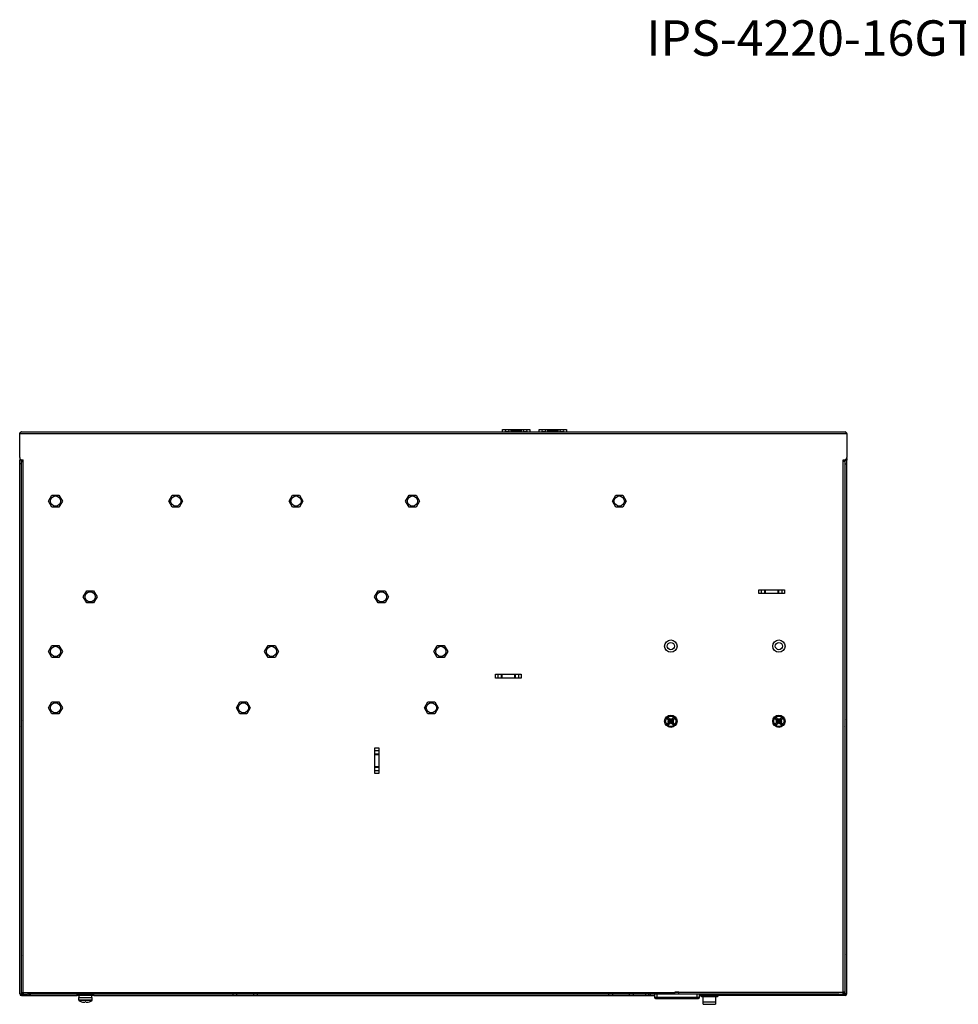
# Model space of a CAD drawing. Units: millimetres. Extents: x 0 to 1894, y 0 to 1254.
# Drawn here: x 448 to 947, y 730 to 1254 of the extents above; entities that cross this region are included whole.
import ezdxf

# ---------------------------------------------------------------- set-up
doc = ezdxf.new("R2010")
doc.units = ezdxf.units.MM

msp = doc.modelspace()

# ---------------------------------------------------------------- linework, layer by layer
at = {"linetype": 'Continuous'}
for p, q in [((447.89, 1020.9), (447.89, 1033.7)), ((447.89, 1033.7), (887.89, 1033.7)), ((448.69, 1034.6), (887.09, 1034.6)), ((704.79, 1034.6), (704.79, 1035.9)), ((704.79, 1035.9), (719.27, 1035.9)), ((706.13, 1034.9), (706.13, 1034.6)), ((706.43, 1035.1), (706.33, 1035.1)), ((706.43, 1034.9), (706.43, 1034.6)), ((706.63, 1034.9), (706.63, 1034.6)), ((706.63, 1034.9), (708.13, 1034.9)), ((707.83, 1034.9), (707.83, 1034.6)), ((708.13, 1035.1), (708.03, 1035.1)), ((708.13, 1034.6), (708.13, 1034.9)), ((708.33, 1034.6), (708.33, 1034.9)), ((709.13, 1035.9), (709.13, 1034.6)), ((709.73, 1034.6), (709.73, 1035.08)), ((709.93, 1035.1), (709.93, 1035.35)), ((714.13, 1035.35), (709.93, 1035.35)), ((714.13, 1035.1), (709.93, 1035.1)), ((714.13, 1035.35), (714.13, 1035.1)), ((714.33, 1034.6), (714.33, 1035.08)), ((714.93, 1034.6), (714.93, 1035.9)), ((715.73, 1034.9), (715.73, 1034.6)), ((716.03, 1035.1), (715.93, 1035.1)), ((715.93, 1034.6), (715.93, 1034.9)), ((715.93, 1034.9), (717.43, 1034.9)), ((716.23, 1034.9), (716.23, 1034.6)), ((717.43, 1034.9), (717.43, 1034.6)), ((717.73, 1035.1), (717.63, 1035.1)), ((717.63, 1034.6), (717.63, 1034.9)), ((717.93, 1034.6), (717.93, 1034.9)), ((719.27, 1035.9), (719.27, 1034.6)), ((724.29, 1034.6), (724.29, 1035.9)), ((724.29, 1035.9), (738.77, 1035.9)), ((725.63, 1034.9), (725.63, 1034.6)), ((725.93, 1035.1), (725.83, 1035.1)), ((725.93, 1034.9), (725.93, 1034.6)), ((726.13, 1034.9), (726.13, 1034.6)), ((726.13, 1034.9), (727.63, 1034.9)), ((727.33, 1034.9), (727.33, 1034.6)), ((727.63, 1035.1), (727.53, 1035.1)), ((727.63, 1034.6), (727.63, 1034.9)), ((727.83, 1034.6), (727.83, 1034.9)), ((728.63, 1035.9), (728.63, 1034.6)), ((729.23, 1034.6), (729.23, 1035.08)), ((729.43, 1035.1), (729.43, 1035.35)), ((733.63, 1035.35), (729.43, 1035.35)), ((733.63, 1035.1), (729.43, 1035.1)), ((733.63, 1035.35), (733.63, 1035.1)), ((733.83, 1034.6), (733.83, 1035.08)), ((734.43, 1034.6), (734.43, 1035.9)), ((735.23, 1034.9), (735.23, 1034.6)), ((735.53, 1035.1), (735.43, 1035.1)), ((735.43, 1034.6), (735.43, 1034.9)), ((735.43, 1034.9), (736.93, 1034.9)), ((735.73, 1034.9), (735.73, 1034.6)), ((736.93, 1034.9), (736.93, 1034.6)), ((737.23, 1035.1), (737.13, 1035.1)), ((737.13, 1034.6), (737.13, 1034.9)), ((737.43, 1034.6), (737.43, 1034.9)), ((738.77, 1035.9), (738.77, 1034.6)), ((887.89, 1033.7), (887.89, 1020.9)), ((447.89, 1020.5), (447.89, 1019.6)), ((447.89, 735.5), (447.89, 1019.6)), ((448.69, 1019.6), (447.89, 1019.6)), ((448.69, 1017.6), (447.89, 1017.6)), ((448.69, 1019.26), (448.69, 735.5)), ((448.79, 1019.6), (448.79, 1019.8)), ((448.79, 1019.6), (448.79, 1018.9)), ((448.79, 1019.6), (449.57, 1019.6)), ((448.84, 1018.9), (449.64, 1018.9)), ((448.84, 735.4), (448.84, 1018.8)), ((448.84, 1018.8), (449.74, 1018.8)), ((448.99, 1019.8), (449.74, 1019.8)), ((449.57, 1019.6), (449.57, 1019.8)), ((449.64, 1019.53), (449.64, 1018.8)), ((449.74, 736.3), (449.74, 1019.8)), ((886.04, 1019.8), (886.79, 1019.8)), ((886.04, 735.4), (886.04, 1019.8)), ((886.94, 1018.8), (886.04, 1018.8)), ((886.14, 1019.53), (886.14, 1018.8)), ((886.94, 1018.9), (886.14, 1018.9)), ((886.21, 1019.6), (886.21, 1019.8)), ((886.99, 1019.6), (886.21, 1019.6)), ((886.94, 1018.8), (886.94, 735.4)), ((886.99, 1019.6), (886.99, 1019.8)), ((886.99, 1018.9), (886.99, 1019.6)), ((887.09, 1019.6), (887.89, 1019.6)), ((887.09, 735.5), (887.09, 1019.45)), ((887.09, 1017.6), (887.89, 1017.6)), ((887.89, 1020.5), (887.89, 1019.6)), ((887.89, 735.5), (887.89, 1019.6)), ((448.69, 1006.48), (448.84, 1006.22)), ((887.09, 1006.48), (886.94, 1006.22)), ((448.69, 1002.72), (448.84, 1002.97)), ((463.19, 997.8), (465.04, 1001)), ((465.04, 1001), (468.74, 1001)), ((468.74, 1001), (470.58, 997.8)), ((527.19, 997.8), (529.04, 1001)), ((529.04, 1001), (532.74, 1001)), ((532.74, 1001), (534.58, 997.8)), ((591.19, 997.8), (593.04, 1001)), ((593.04, 1001), (596.74, 1001)), ((596.74, 1001), (598.58, 997.8)), ((653.19, 997.8), (655.04, 1001)), ((655.04, 1001), (658.74, 1001)), ((658.74, 1001), (660.58, 997.8)), ((763.19, 997.8), (765.04, 1001)), ((765.04, 1001), (768.74, 1001)), ((768.74, 1001), (770.58, 997.8)), ((887.09, 1002.72), (886.94, 1002.97)), ((465.04, 994.6), (463.19, 997.8)), ((470.58, 997.8), (468.74, 994.6)), ((529.04, 994.6), (527.19, 997.8)), ((534.58, 997.8), (532.74, 994.6)), ((593.04, 994.6), (591.19, 997.8)), ((598.58, 997.8), (596.74, 994.6)), ((655.04, 994.6), (653.19, 997.8)), ((660.58, 997.8), (658.74, 994.6)), ((765.04, 994.6), (763.19, 997.8)), ((770.58, 997.8), (768.74, 994.6)), ((468.74, 994.6), (465.04, 994.6)), ((532.74, 994.6), (529.04, 994.6)), ((596.74, 994.6), (593.04, 994.6)), ((658.74, 994.6), (655.04, 994.6)), ((768.74, 994.6), (765.04, 994.6)), ((481.69, 946.8), (483.54, 950)), ((483.54, 950), (487.24, 950)), ((487.24, 950), (489.08, 946.8)), ((636.69, 946.8), (638.54, 950)), ((638.54, 950), (642.24, 950)), ((642.24, 950), (644.08, 946.8)), ((841.06, 950.6), (854.72, 950.6)), ((841.06, 948.6), (841.06, 950.6)), ((854.72, 948.6), (841.06, 948.6)), ((842.47, 948.6), (842.47, 950.6)), ((844.24, 948.6), (844.24, 950.6)), ((844.6, 948.6), (844.6, 950.6)), ((851.18, 950.6), (851.18, 948.6)), ((851.54, 950.6), (851.54, 948.6)), ((853.3, 950.6), (853.3, 948.6)), ((854.72, 950.6), (854.72, 948.6)), ((483.54, 943.6), (481.69, 946.8)), ((487.24, 943.6), (483.54, 943.6)), ((489.08, 946.8), (487.24, 943.6)), ((638.54, 943.6), (636.69, 946.8)), ((642.24, 943.6), (638.54, 943.6)), ((644.08, 946.8), (642.24, 943.6)), ((463.19, 917.8), (465.04, 921)), ((465.04, 914.6), (463.19, 917.8)), ((465.04, 921), (468.74, 921)), ((468.74, 921), (470.58, 917.8)), ((470.58, 917.8), (468.74, 914.6)), ((578.19, 917.8), (580.04, 921)), ((580.04, 914.6), (578.19, 917.8)), ((580.04, 921), (583.74, 921)), ((583.74, 921), (585.58, 917.8)), ((585.58, 917.8), (583.74, 914.6)), ((668.19, 917.8), (670.04, 921)), ((670.04, 914.6), (668.19, 917.8)), ((670.04, 921), (673.74, 921)), ((673.74, 921), (675.58, 917.8)), ((675.58, 917.8), (673.74, 914.6)), ((468.74, 914.6), (465.04, 914.6)), ((583.74, 914.6), (580.04, 914.6)), ((673.74, 914.6), (670.04, 914.6)), ((701.06, 905.6), (714.72, 905.6)), ((701.06, 903.6), (701.06, 905.6)), ((714.72, 903.6), (701.06, 903.6)), ((702.47, 903.6), (702.47, 905.6)), ((704.24, 903.6), (704.24, 905.6)), ((704.6, 903.6), (704.6, 905.6)), ((711.18, 905.6), (711.18, 903.6)), ((711.54, 905.6), (711.54, 903.6)), ((713.3, 905.6), (713.3, 903.6)), ((714.72, 905.6), (714.72, 903.6)), ((463.19, 887.8), (465.04, 891)), ((465.04, 891), (468.74, 891)), ((468.74, 891), (470.58, 887.8)), ((563.19, 887.8), (565.04, 891)), ((565.04, 891), (568.74, 891)), ((568.74, 891), (570.58, 887.8)), ((663.19, 887.8), (665.04, 891)), ((665.04, 891), (668.74, 891)), ((668.74, 891), (670.58, 887.8)), ((465.04, 884.6), (463.19, 887.8)), ((470.58, 887.8), (468.74, 884.6)), ((565.04, 884.6), (563.19, 887.8)), ((570.58, 887.8), (568.74, 884.6)), ((665.04, 884.6), (663.19, 887.8)), ((670.58, 887.8), (668.74, 884.6)), ((448.69, 881.48), (448.84, 881.22)), ((468.74, 884.6), (465.04, 884.6)), ((568.74, 884.6), (565.04, 884.6)), ((668.74, 884.6), (665.04, 884.6)), ((793.24, 881), (792.43, 881.84)), ((793.05, 882.45), (793.89, 881.64)), ((793.18, 881.38), (793.06, 881.38)), ((793.19, 881.34), (793.25, 881.1)), ((795.38, 879.84), (793.2, 881.36)), ((793.2, 879.84), (795.38, 881.36)), ((793.25, 881.1), (793.24, 881)), ((793.24, 881), (793.39, 880.6)), ((793.39, 880.6), (793.24, 880.2)), ((793.25, 881.1), (795.33, 880.1)), ((793.25, 880.1), (795.33, 881.1)), ((793.25, 881.1), (793.43, 880.6)), ((793.43, 880.6), (793.25, 880.1)), ((793.39, 880.6), (795.19, 880.6)), ((793.51, 881.71), (793.51, 881.82)), ((795.05, 879.51), (793.53, 881.69)), ((793.53, 879.51), (795.05, 881.69)), ((793.79, 881.64), (793.55, 881.7)), ((793.79, 881.64), (793.89, 881.64)), ((794.29, 881.45), (793.79, 881.64)), ((794.79, 879.56), (793.79, 881.64)), ((793.79, 879.56), (794.79, 881.64)), ((794.29, 881.5), (793.89, 881.64)), ((794.69, 881.64), (794.29, 881.5)), ((794.79, 881.64), (794.29, 881.45)), ((794.29, 879.7), (794.29, 881.5)), ((794.69, 881.64), (795.53, 882.45)), ((794.79, 881.64), (794.69, 881.64)), ((795.03, 881.7), (794.79, 881.64)), ((795.07, 881.71), (795.07, 881.82)), ((795.14, 880.6), (795.33, 881.1)), ((795.33, 880.1), (795.14, 880.6)), ((795.19, 880.6), (795.33, 881)), ((795.33, 880.2), (795.19, 880.6)), ((796.14, 881.84), (795.33, 881)), ((795.33, 881.1), (795.39, 881.34)), ((795.33, 881.1), (795.33, 881)), ((795.4, 881.38), (795.51, 881.38)), ((850.74, 881), (849.93, 881.84)), ((850.55, 882.45), (851.39, 881.64)), ((850.68, 881.38), (850.56, 881.38)), ((850.69, 881.34), (850.75, 881.1)), ((852.88, 879.84), (850.7, 881.36)), ((850.7, 879.84), (852.88, 881.36)), ((850.75, 881.1), (850.74, 881)), ((850.74, 881), (850.89, 880.6)), ((850.89, 880.6), (850.74, 880.2)), ((850.75, 881.1), (852.83, 880.1)), ((850.75, 880.1), (852.83, 881.1)), ((850.75, 881.1), (850.93, 880.6)), ((850.93, 880.6), (850.75, 880.1)), ((850.89, 880.6), (852.69, 880.6)), ((851.01, 881.71), (851.01, 881.82)), ((852.55, 879.51), (851.03, 881.69)), ((851.03, 879.51), (852.55, 881.69)), ((851.29, 881.64), (851.05, 881.7)), ((851.29, 881.64), (851.39, 881.64)), ((851.79, 881.45), (851.29, 881.64)), ((852.29, 879.56), (851.29, 881.64)), ((851.29, 879.56), (852.29, 881.64)), ((851.79, 881.5), (851.39, 881.64)), ((852.19, 881.64), (851.79, 881.5)), ((852.29, 881.64), (851.79, 881.45)), ((851.79, 879.7), (851.79, 881.5)), ((852.19, 881.64), (853.03, 882.45)), ((852.29, 881.64), (852.19, 881.64)), ((852.53, 881.7), (852.29, 881.64)), ((852.57, 881.71), (852.57, 881.82)), ((852.64, 880.6), (852.83, 881.1)), ((852.83, 880.1), (852.64, 880.6)), ((852.69, 880.6), (852.83, 881)), ((852.83, 880.2), (852.69, 880.6)), ((853.64, 881.84), (852.83, 881)), ((852.83, 881.1), (852.89, 881.34)), ((852.83, 881.1), (852.83, 881)), ((852.9, 881.38), (853.01, 881.38)), ((887.09, 881.48), (886.94, 881.22)), ((448.69, 877.72), (448.84, 877.97)), ((792.43, 879.36), (793.24, 880.2)), ((793.89, 879.55), (793.05, 878.74)), ((793.18, 879.82), (793.06, 879.82)), ((793.25, 880.1), (793.19, 879.86)), ((793.25, 880.1), (793.24, 880.2)), ((793.51, 879.49), (793.51, 879.37)), ((793.55, 879.5), (793.79, 879.56)), ((793.79, 879.56), (794.29, 879.74)), ((793.79, 879.56), (793.89, 879.55)), ((793.89, 879.55), (794.29, 879.7)), ((794.29, 879.74), (794.79, 879.56)), ((794.29, 879.7), (794.69, 879.55)), ((794.79, 879.56), (794.69, 879.55)), ((795.53, 878.74), (794.69, 879.55)), ((794.79, 879.56), (795.03, 879.5)), ((795.07, 879.49), (795.07, 879.37)), ((795.33, 880.2), (796.14, 879.36)), ((795.33, 880.1), (795.33, 880.2)), ((795.39, 879.86), (795.33, 880.1)), ((795.4, 879.82), (795.51, 879.82)), ((849.93, 879.36), (850.74, 880.2)), ((851.39, 879.55), (850.55, 878.74)), ((850.68, 879.82), (850.56, 879.82)), ((850.75, 880.1), (850.69, 879.86)), ((850.75, 880.1), (850.74, 880.2)), ((851.01, 879.49), (851.01, 879.37)), ((851.05, 879.5), (851.29, 879.56)), ((851.29, 879.56), (851.79, 879.74)), ((851.29, 879.56), (851.39, 879.55)), ((851.39, 879.55), (851.79, 879.7)), ((851.79, 879.74), (852.29, 879.56)), ((851.79, 879.7), (852.19, 879.55)), ((852.29, 879.56), (852.19, 879.55)), ((853.03, 878.74), (852.19, 879.55)), ((852.29, 879.56), (852.53, 879.5)), ((852.57, 879.49), (852.57, 879.37)), ((852.83, 880.2), (853.64, 879.36)), ((852.83, 880.1), (852.83, 880.2)), ((852.89, 879.86), (852.83, 880.1)), ((852.9, 879.82), (853.01, 879.82)), ((887.09, 877.72), (886.94, 877.97)), ((636.89, 852.77), (636.89, 866.43)), ((636.89, 866.43), (638.89, 866.43)), ((636.89, 865.01), (638.89, 865.01)), ((638.89, 866.43), (638.89, 852.77)), ((636.89, 863.25), (638.89, 863.25)), ((636.89, 862.89), (638.89, 862.89)), ((638.89, 856.31), (636.89, 856.31)), ((638.89, 855.95), (636.89, 855.95)), ((638.89, 854.18), (636.89, 854.18)), ((638.89, 852.77), (636.89, 852.77)), ((448.69, 756.48), (448.84, 756.22)), ((887.09, 756.48), (886.94, 756.22)), ((448.69, 752.72), (448.84, 752.97)), ((887.09, 752.72), (886.94, 752.97)), ((447.89, 735.5), (448.69, 735.5)), ((448.79, 734.6), (448.79, 735.4)), ((448.79, 735.4), (452.08, 735.4)), ((448.79, 734.6), (478.49, 734.6)), ((448.84, 736.3), (796.49, 736.3)), ((449.64, 735.4), (449.64, 736.2)), ((449.89, 735.4), (449.89, 736.3)), ((450.89, 734.6), (450.89, 735.4)), ((883.7, 735.4), (452.08, 735.4)), ((452.89, 734.6), (452.89, 735.4)), ((453.67, 734.6), (453.67, 735.4)), ((478.39, 734.7), (478.39, 735.3)), ((487.39, 735.3), (478.39, 735.3)), ((487.39, 734.7), (478.39, 734.7)), ((487.29, 734.6), (478.49, 734.6)), ((479.39, 732.13), (479.39, 733.6)), ((479.39, 733.6), (486.39, 733.6)), ((479.5, 733.6), (479.5, 734.6)), ((486.28, 733.6), (486.28, 734.6)), ((486.39, 732.13), (486.39, 733.6)), ((487.29, 734.6), (785.59, 734.6)), ((487.39, 734.7), (487.39, 735.3)), ((561.39, 734.6), (561.39, 735.4)), ((563.39, 734.6), (563.39, 735.4)), ((572.39, 734.6), (572.39, 735.4)), ((574.39, 734.6), (574.39, 735.4)), ((761.39, 734.6), (761.39, 735.4)), ((763.39, 734.6), (763.39, 735.4)), ((772.39, 734.6), (772.39, 735.4)), ((774.39, 734.6), (774.39, 735.4)), ((780.92, 734.6), (780.92, 735.4)), ((782.57, 734.6), (782.57, 735.4)), ((783.39, 735.4), (783.39, 734.6)), ((785.59, 735.4), (785.59, 733.55)), ((787.09, 733.05), (787.09, 735.4)), ((798.49, 736.4), (796.49, 736.4)), ((796.49, 735.4), (796.49, 736.4)), ((798.49, 736.2), (796.49, 736.2)), ((797.34, 736.4), (797.34, 736.2)), ((798.49, 735.4), (798.49, 736.4)), ((886.04, 736.3), (798.49, 736.3)), ((808.09, 735.4), (808.09, 733.05)), ((809.59, 733.55), (809.59, 735.4)), ((810.04, 734.6), (809.59, 734.6)), ((810.04, 735.4), (810.04, 734.7)), ((819.54, 734.7), (810.04, 734.7)), ((810.54, 734.2), (810.54, 735.4)), ((810.54, 734.2), (819.04, 734.2)), ((811.54, 729.99), (811.54, 734.2)), ((818.04, 734.2), (818.04, 729.99)), ((819.04, 735.4), (819.04, 734.2)), ((819.54, 734.7), (819.54, 735.4)), ((886.99, 734.6), (819.54, 734.6)), ((882.11, 734.6), (882.11, 735.4)), ((882.89, 734.6), (882.89, 735.4)), ((883.7, 735.4), (886.99, 735.4)), ((884.89, 734.6), (884.89, 735.4)), ((886.94, 736.5), (886.04, 736.5)), ((886.14, 736.5), (886.14, 735.4)), ((886.99, 734.6), (886.99, 735.4)), ((887.89, 735.5), (887.09, 735.5)), ((486.39, 732.13), (479.39, 732.13)), ((486.29, 731.96), (479.48, 731.96)), ((480.7, 731.39), (480.69, 731.38)), ((482.49, 731.06), (482.49, 731.39)), ((483.29, 731.06), (483.29, 731.39)), ((485.09, 731.38), (485.08, 731.39)), ((809.59, 733.55), (785.59, 733.55)), ((786.09, 733.05), (809.09, 733.05)), ((818.04, 731.12), (811.54, 731.12)), ((811.54, 729.99), (818.04, 729.99))]:
    msp.add_line(p, q, dxfattribs=at)
for centre, radius in [((466.89, 997.8), 2.7), ((530.89, 997.8), 2.7), ((594.89, 997.8), 2.7), ((656.89, 997.8), 2.7), ((766.89, 997.8), 2.7), ((485.39, 946.8), 2.7), ((640.39, 946.8), 2.7), ((794.29, 920.6), 3.29), ((794.29, 920.6), 1.9), ((851.79, 920.6), 3.29), ((851.79, 920.6), 1.9), ((466.89, 917.8), 2.7), ((581.89, 917.8), 2.7), ((671.89, 917.8), 2.7), ((466.89, 887.8), 2.69), ((566.89, 887.8), 2.69), ((666.89, 887.8), 2.69), ((794.29, 880.6), 3.29), ((794.29, 880.6), 2.75), ((794.29, 880.6), 1.33), ((851.79, 880.6), 3.29), ((851.79, 880.6), 2.75), ((851.79, 880.6), 1.33)]:
    msp.add_circle(centre, radius, dxfattribs=at)
for centre, radius, start, end in [((448.79, 1033.7), 0.9, 120.9521, 180), ((448.79, 1033.7), 0.9, 90, 101.4998), ((706.33, 1034.9), 0.2, 90, 180), ((706.43, 1034.9), 0.2, 0, 90), ((706.63, 1034.9), 0.2, 120.073, 180), ((708.03, 1034.9), 0.2, 90, 180), ((708.13, 1034.9), 0.2, 0, 90), ((708.33, 1034.9), 0.2, 120.0878, 180), ((709.93, 1034.9), 0.2, 89.9973, 157.136), ((714.13, 1034.9), 0.201, 78.2679, 89.9907), ((714.13, 1034.9), 0.2, 359.997, 78.2485), ((715.93, 1034.9), 0.2, 90, 180), ((715.73, 1034.9), 0.2, 0, 59.8995), ((716.03, 1034.9), 0.2, 0, 90), ((717.63, 1034.9), 0.2, 90, 180), ((717.43, 1034.9), 0.2, 0, 59.9219), ((717.73, 1034.9), 0.2, 0, 90), ((725.83, 1034.9), 0.2, 90, 180), ((725.93, 1034.9), 0.2, 0, 90), ((726.13, 1034.9), 0.2, 120.073, 180), ((727.53, 1034.9), 0.2, 90, 180), ((727.63, 1034.9), 0.2, 0, 90), ((727.83, 1034.9), 0.2, 120.0878, 180), ((729.43, 1034.9), 0.2, 89.9973, 157.136), ((733.63, 1034.9), 0.201, 78.2679, 89.9907), ((733.63, 1034.9), 0.2, 359.997, 78.2485), ((735.43, 1034.9), 0.2, 90, 180), ((735.23, 1034.9), 0.2, 0, 59.8995), ((735.53, 1034.9), 0.2, 0, 90), ((737.13, 1034.9), 0.2, 90, 180), ((736.93, 1034.9), 0.2, 0, 59.9219), ((737.23, 1034.9), 0.2, 0, 90), ((886.99, 1033.7), 0.9, 78.5002, 90), ((886.99, 1033.7), 0.9, 0, 59.0479), ((448.99, 1020.9), 1.1, 180, 270), ((448.79, 1020.5), 0.9, 180, 270), ((449.57, 1019.53), 0.068, 0, 90), ((886.21, 1019.53), 0.068, 90, 180), ((886.79, 1020.9), 1.1, 270, 0), ((886.99, 1020.5), 0.9, 270, 0), ((794.23, 880.66), 2.15, 123.2826, 146.7174), ((794.23, 880.66), 1.37, 121.6301, 148.3699), ((794.35, 880.66), 1.37, 31.6301, 58.3699), ((794.35, 880.66), 2.15, 33.2826, 56.7174), ((851.73, 880.66), 2.15, 123.2826, 146.7174), ((851.73, 880.66), 1.37, 121.6301, 148.3699), ((851.85, 880.66), 1.37, 31.6301, 58.3699), ((851.85, 880.66), 2.15, 33.2826, 56.7174), ((794.23, 880.54), 2.15, 213.2826, 236.7174), ((794.23, 880.54), 1.37, 211.6301, 238.3699), ((794.35, 880.54), 1.37, 301.6301, 328.3699), ((794.35, 880.54), 2.15, 303.2825, 326.7174), ((851.73, 880.54), 2.15, 213.2826, 236.7174), ((851.73, 880.54), 1.37, 211.6301, 238.3699), ((851.85, 880.54), 1.37, 301.6301, 328.3699), ((851.85, 880.54), 2.15, 303.2825, 326.7174), ((448.79, 735.5), 0.9, 180, 270), ((448.79, 735.5), 0.1, 180, 270), ((450.64, 736.4), 1, 195.4975, 220.7787), ((478.49, 734.7), 0.1, 180, 270), ((487.29, 734.7), 0.1, 270, 0), ((810.54, 734.7), 0.5, 180, 270), ((819.04, 734.7), 0.5, 270, 0), ((886.99, 735.5), 0.9, 270, 0), ((886.99, 735.5), 0.1, 270, 0), ((479.59, 732.13), 0.2, 180, 238.4119), ((482.89, 737.5), 6.5, 238.4119, 250.2168), ((482.89, 737.5), 6.49, 250.2364, 262.9168), ((482.49, 734.28), 3.25, 262.9164, 263.6235), ((482.89, 738.77), 7.38, 266.8949, 273.1051), ((483.29, 734.29), 3.25, 276.3771, 277.084), ((482.89, 737.5), 6.49, 277.0832, 289.7636), ((482.89, 737.5), 6.5, 289.7832, 301.5881), ((486.19, 732.13), 0.2, 301.5881, 0), ((786.09, 733.55), 0.5, 180, 270), ((809.09, 733.55), 0.5, 270, 0)]:
    msp.add_arc(centre, radius, start, end, dxfattribs=at)
for points, knots in [([(447.89, 1033.7), (447.98, 1033.87), (448.11, 1034.09), (448.25, 1034.29), (448.29, 1034.34)], [0, 0, 0, 0, 0.775248, 1, 1, 1, 1]), ([(448.56, 1034.57), (448.56, 1034.57), (448.58, 1034.58), (448.6, 1034.59), (448.61, 1034.59)], [0, 0, 0, 0, 0.507312, 1, 1, 1, 1]), ([(448.61, 1034.59), (448.62, 1034.59), (448.65, 1034.6), (448.68, 1034.6), (448.69, 1034.6)], [0, 0, 0, 0, 0.504693, 1, 1, 1, 1]), ([(709.93, 1035.35), (709.88, 1035.35), (709.76, 1035.28), (709.73, 1035.15), (709.73, 1035.08)], [0, 0, 0, 0, 0.410696, 1, 1, 1, 1]), ([(714.33, 1035.08), (714.33, 1035.15), (714.3, 1035.28), (714.18, 1035.35), (714.13, 1035.35)], [0, 0, 0, 0, 0.589303, 1, 1, 1, 1]), ([(729.43, 1035.35), (729.38, 1035.35), (729.26, 1035.28), (729.23, 1035.15), (729.23, 1035.08)], [0, 0, 0, 0, 0.410696, 1, 1, 1, 1]), ([(733.83, 1035.08), (733.83, 1035.15), (733.8, 1035.28), (733.68, 1035.35), (733.63, 1035.35)], [0, 0, 0, 0, 0.589303, 1, 1, 1, 1]), ([(887.09, 1034.6), (887.1, 1034.6), (887.13, 1034.6), (887.16, 1034.59), (887.17, 1034.59)], [0, 0, 0, 0, 0.495307, 1, 1, 1, 1]), ([(887.17, 1034.59), (887.18, 1034.59), (887.19, 1034.58), (887.2, 1034.58), (887.21, 1034.57)], [0, 0, 0, 0, 0.494291, 1, 1, 1, 1]), ([(887.21, 1034.57), (887.25, 1034.56), (887.42, 1034.45), (887.54, 1034.28), (887.62, 1034.15)], [0, 0, 0, 0, 0.200208, 1, 1, 1, 1]), ([(792.69, 881.61), (792.66, 881.63), (792.58, 881.7), (792.49, 881.77), (792.43, 881.84)], [0, 0, 0, 0, 0.239912, 1, 1, 1, 1]), ([(793.06, 881.38), (793.05, 881.38), (793.03, 881.38), (792.98, 881.4), (792.91, 881.45), (792.8, 881.52), (792.73, 881.58), (792.69, 881.61)], [0, 0, 0, 0, 0.063049, 0.143864, 0.363462, 0.653823, 1, 1, 1, 1]), ([(793.05, 882.45), (793.07, 882.43), (793.15, 882.35), (793.23, 882.27), (793.28, 882.2)], [0, 0, 0, 0, 0.257243, 1, 1, 1, 1]), ([(793.28, 882.2), (793.31, 882.16), (793.37, 882.09), (793.44, 881.98), (793.49, 881.91), (793.51, 881.86), (793.51, 881.83), (793.51, 881.82)], [0, 0, 0, 0, 0.346177, 0.636538, 0.856136, 0.936951, 1, 1, 1, 1]), ([(795.07, 881.82), (795.07, 881.83), (795.07, 881.86), (795.09, 881.91), (795.14, 881.98), (795.21, 882.09), (795.27, 882.16), (795.3, 882.2)], [0, 0, 0, 0, 0.06305, 0.143863, 0.363459, 0.65382, 1, 1, 1, 1]), ([(795.3, 882.2), (795.32, 882.22), (795.39, 882.31), (795.46, 882.39), (795.53, 882.45)], [0, 0, 0, 0, 0.239892, 1, 1, 1, 1]), ([(795.89, 881.61), (795.85, 881.58), (795.78, 881.52), (795.67, 881.45), (795.6, 881.4), (795.55, 881.38), (795.52, 881.38), (795.51, 881.38)], [0, 0, 0, 0, 0.346177, 0.636538, 0.856136, 0.936951, 1, 1, 1, 1]), ([(796.14, 881.84), (796.12, 881.82), (796.04, 881.74), (795.96, 881.66), (795.89, 881.61)], [0, 0, 0, 0, 0.257243, 1, 1, 1, 1]), ([(850.19, 881.61), (850.16, 881.63), (850.08, 881.7), (849.99, 881.77), (849.93, 881.84)], [0, 0, 0, 0, 0.239912, 1, 1, 1, 1]), ([(850.56, 881.38), (850.55, 881.38), (850.53, 881.38), (850.48, 881.4), (850.41, 881.45), (850.3, 881.52), (850.23, 881.58), (850.19, 881.61)], [0, 0, 0, 0, 0.063049, 0.143864, 0.363462, 0.653823, 1, 1, 1, 1]), ([(850.55, 882.45), (850.57, 882.43), (850.65, 882.35), (850.73, 882.27), (850.78, 882.2)], [0, 0, 0, 0, 0.257243, 1, 1, 1, 1]), ([(850.78, 882.2), (850.81, 882.16), (850.87, 882.09), (850.94, 881.98), (850.99, 881.91), (851.01, 881.86), (851.01, 881.83), (851.01, 881.82)], [0, 0, 0, 0, 0.346177, 0.636538, 0.856136, 0.936951, 1, 1, 1, 1]), ([(852.57, 881.82), (852.57, 881.83), (852.57, 881.86), (852.59, 881.91), (852.64, 881.98), (852.71, 882.09), (852.77, 882.16), (852.8, 882.2)], [0, 0, 0, 0, 0.06305, 0.143863, 0.363459, 0.65382, 1, 1, 1, 1]), ([(852.8, 882.2), (852.82, 882.22), (852.89, 882.31), (852.96, 882.39), (853.03, 882.45)], [0, 0, 0, 0, 0.239892, 1, 1, 1, 1]), ([(853.39, 881.61), (853.35, 881.58), (853.28, 881.52), (853.17, 881.45), (853.1, 881.4), (853.05, 881.38), (853.02, 881.38), (853.01, 881.38)], [0, 0, 0, 0, 0.346177, 0.636538, 0.856136, 0.936951, 1, 1, 1, 1]), ([(853.64, 881.84), (853.62, 881.82), (853.54, 881.74), (853.46, 881.66), (853.39, 881.61)], [0, 0, 0, 0, 0.257243, 1, 1, 1, 1]), ([(792.43, 879.36), (792.46, 879.38), (792.54, 879.46), (792.62, 879.54), (792.69, 879.59)], [0, 0, 0, 0, 0.257259, 1, 1, 1, 1]), ([(792.69, 879.59), (792.73, 879.62), (792.8, 879.68), (792.91, 879.75), (792.98, 879.8), (793.03, 879.82), (793.05, 879.82), (793.06, 879.82)], [0, 0, 0, 0, 0.34618, 0.636542, 0.856137, 0.93695, 1, 1, 1, 1]), ([(793.28, 879), (793.26, 878.97), (793.19, 878.89), (793.11, 878.8), (793.05, 878.74)], [0, 0, 0, 0, 0.239912, 1, 1, 1, 1]), ([(793.51, 879.37), (793.51, 879.36), (793.51, 879.34), (793.49, 879.29), (793.44, 879.22), (793.37, 879.11), (793.31, 879.04), (793.28, 879)], [0, 0, 0, 0, 0.063049, 0.143864, 0.363462, 0.653823, 1, 1, 1, 1]), ([(795.3, 879), (795.27, 879.04), (795.21, 879.11), (795.14, 879.22), (795.09, 879.29), (795.07, 879.34), (795.07, 879.36), (795.07, 879.37)], [0, 0, 0, 0, 0.346177, 0.636538, 0.856136, 0.936951, 1, 1, 1, 1]), ([(795.53, 878.74), (795.51, 878.77), (795.43, 878.85), (795.35, 878.93), (795.3, 879)], [0, 0, 0, 0, 0.257243, 1, 1, 1, 1]), ([(795.51, 879.82), (795.52, 879.82), (795.55, 879.82), (795.6, 879.8), (795.67, 879.75), (795.78, 879.68), (795.85, 879.62), (795.89, 879.59)], [0, 0, 0, 0, 0.063049, 0.143864, 0.363462, 0.653823, 1, 1, 1, 1]), ([(795.89, 879.59), (795.91, 879.57), (796, 879.5), (796.08, 879.42), (796.14, 879.36)], [0, 0, 0, 0, 0.239912, 1, 1, 1, 1]), ([(849.93, 879.36), (849.96, 879.38), (850.04, 879.46), (850.12, 879.54), (850.19, 879.59)], [0, 0, 0, 0, 0.257259, 1, 1, 1, 1]), ([(850.19, 879.59), (850.23, 879.62), (850.3, 879.68), (850.41, 879.75), (850.48, 879.8), (850.53, 879.82), (850.55, 879.82), (850.56, 879.82)], [0, 0, 0, 0, 0.34618, 0.636542, 0.856137, 0.93695, 1, 1, 1, 1]), ([(850.78, 879), (850.76, 878.97), (850.69, 878.89), (850.61, 878.8), (850.55, 878.74)], [0, 0, 0, 0, 0.239912, 1, 1, 1, 1]), ([(851.01, 879.37), (851.01, 879.36), (851.01, 879.34), (850.99, 879.29), (850.94, 879.22), (850.87, 879.11), (850.81, 879.04), (850.78, 879)], [0, 0, 0, 0, 0.063049, 0.143864, 0.363462, 0.653823, 1, 1, 1, 1]), ([(852.8, 879), (852.77, 879.04), (852.71, 879.11), (852.64, 879.22), (852.59, 879.29), (852.57, 879.34), (852.57, 879.36), (852.57, 879.37)], [0, 0, 0, 0, 0.346177, 0.636538, 0.856136, 0.936951, 1, 1, 1, 1]), ([(853.03, 878.74), (853.01, 878.77), (852.93, 878.85), (852.85, 878.93), (852.8, 879)], [0, 0, 0, 0, 0.257243, 1, 1, 1, 1]), ([(853.01, 879.82), (853.02, 879.82), (853.05, 879.82), (853.1, 879.8), (853.17, 879.75), (853.28, 879.68), (853.35, 879.62), (853.39, 879.59)], [0, 0, 0, 0, 0.063049, 0.143864, 0.363462, 0.653823, 1, 1, 1, 1]), ([(853.39, 879.59), (853.41, 879.57), (853.5, 879.5), (853.58, 879.42), (853.64, 879.36)], [0, 0, 0, 0, 0.239912, 1, 1, 1, 1]), ([(482.13, 731.06), (482.17, 731.05), (482.26, 731.04), (482.35, 731.04), (482.42, 731.04), (482.45, 731.04), (482.47, 731.05), (482.49, 731.05), (482.49, 731.06)], [0, 0, 0, 0, 0.370454, 0.682513, 0.80446, 0.898818, 0.963623, 1, 1, 1, 1]), ([(482.49, 731.06), (482.49, 731.06), (482.49, 731.06), (482.49, 731.06), (482.49, 731.06)], [0, 0, 0, 0, 0.51215, 1, 1, 1, 1]), ([(483.29, 731.06), (483.29, 731.06), (483.29, 731.06), (483.29, 731.06), (483.29, 731.06)], [0, 0, 0, 0, 0.487799, 1, 1, 1, 1]), ([(483.29, 731.06), (483.29, 731.05), (483.3, 731.05), (483.33, 731.04), (483.36, 731.04), (483.43, 731.04), (483.52, 731.04), (483.6, 731.05), (483.65, 731.06)], [0, 0, 0, 0, 0.036399, 0.101265, 0.195722, 0.317767, 0.629832, 1, 1, 1, 1])]:
    msp.add_open_spline(points, degree=3, knots=knots, dxfattribs=at)
for points in [[(448.29, 1034.34), (448.36, 1034.43), (448.45, 1034.52), (448.56, 1034.57)], [(709.74, 1034.98), (709.73, 1034.95), (709.73, 1034.93), (709.73, 1034.9)], [(729.24, 1034.98), (729.23, 1034.95), (729.23, 1034.93), (729.23, 1034.9)], [(887.62, 1034.15), (887.67, 1034.08), (887.71, 1034.01), (887.76, 1033.93)], [(887.76, 1033.93), (887.8, 1033.85), (887.84, 1033.78), (887.89, 1033.7)]]:
    msp.add_open_spline(points, degree=3, dxfattribs=at)

# ---------------------------------------------------------------- texts
msp.add_text('IPS-4220-16GT-360', height=18.8393).set_placement((781.3, 1234.79))

doc.saveas('drawing.dxf')
